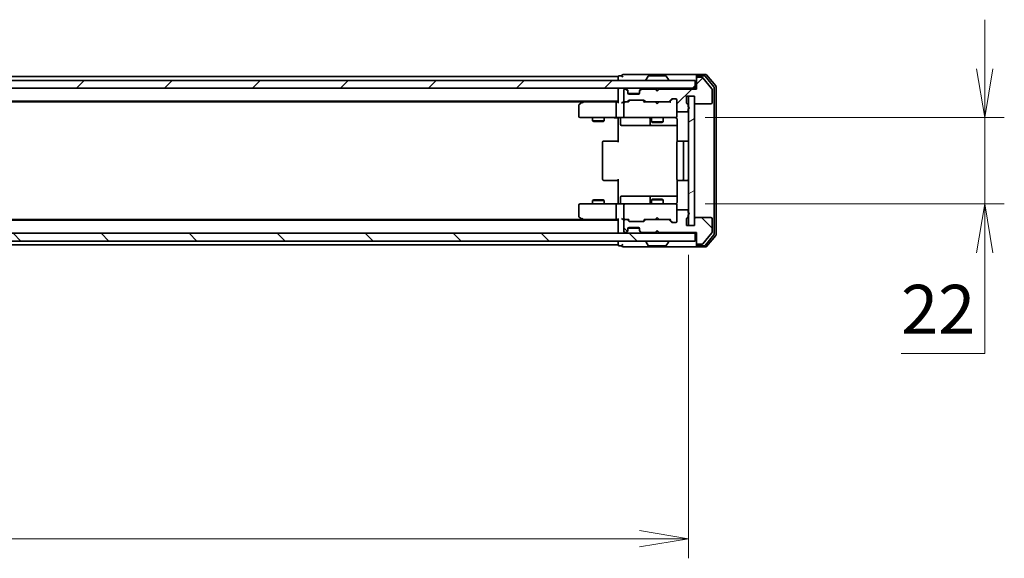
# Model space of a CAD drawing. Units: millimetres. Extents: x 0 to 7489, y 0 to 1405.
# Drawn here: x 2263 to 2514, y 1000 to 1138 of the extents above; entities that cross this region are included whole.
import ezdxf

# ---------------------------------------------------------------- set-up
doc = ezdxf.new("R2010")
doc.units = ezdxf.units.MM
for name, color, linetype, lineweight in [('Dimension (ISO)', 7, 'Continuous', 18), ('Dimension (ISO) @ 1', 7, 'Continuous', 18), ('Visible (ISO)', 7, 'Continuous', 35)]:
    doc.layers.add(name, color=color, linetype=linetype, lineweight=lineweight)
doc.layers.add('Hatch (ISO)', color=1, linetype='Continuous', lineweight=18, true_color=0xff0000)
doc.styles.add('Note Text (TK)', font='MS PGothic.ttf')
doc.dimstyles.new('Default - Method 1b (TK)', dxfattribs={"dimscale": 2.5, "dimtxt": 2.5, "dimasz": 2.5, "dimexe": 1, "dimexo": 1.5, "dimgap": 1, "dimtad": 1, "dimtoh": 1, "dimrnd": 1e-08, "dimdsep": 46, "dimtxsty": 'Note Text (TK)', "dimblk": 'OPEN', "dimcen": 0.09, "dimdle": 5, "dimclrd": 100, "dimclre": 100, "dimclrt": 7, "dimadec": 1, "dimazin": 1, "dimtfac": 1, "dimtmove": 0, "dimatfit": 3, "dimldrblk": 'OPEN', "dimfxl": 0, "dimtolj": 1, "dimlwd": -1, "dimlwe": -1, "dimarcsym": 0})
pattern_1 = [(45, (915, -40), (-11.22532, 11.22532), [])]
pattern_2 = [(135.0002, (915, -40), (-11.22528, -11.22536), [])]

# ---------------------------------------------------------------- blocks, each defined once
blk = doc.blocks.new('_Open')
at = {"color": 0, "linetype": 'ByBlock', "lineweight": -2}
for p, q in [((-1, 0.167), (0, 0)), ((-1, -0.167), (0, 0)), ((0, 0), (-1, 0))]:
    blk.add_line(p, q, dxfattribs=at)
blk = doc.blocks.new('*D60')
at = {"layer": 'Defpoints', "color": 0, "transparency": 16777216}
for p in [(2017.56, 1085.33), (2433.56, 1085.33), (2433.56, 1005.38)]:
    blk.add_point(p, dxfattribs=at)
at = {"layer": 'Dimension (ISO)', "color": 100, "transparency": 16777216}
for p, q in [((2017.56, 1077.83), (2017.56, 1000.38)), ((2433.56, 1077.83), (2433.56, 1000.38)), ((2030.06, 1005.38), (2421.06, 1005.38))]:
    blk.add_line(p, q, dxfattribs=at)
at = {"layer": 'Dimension (ISO)', "color": 100, "transparency": 16777216, "xscale": 12.5, "yscale": 12.5, "zscale": 12.5, "rotation": 180}
blk.add_blockref('_Open', (2017.56, 1005.38), dxfattribs=at)
at = {"layer": 'Dimension (ISO)', "color": 100, "transparency": 16777216, "xscale": 12.5, "yscale": 12.5, "zscale": 12.5}
blk.add_blockref('_Open', (2433.56, 1005.38), dxfattribs=at)
at = {"layer": 'Dimension (ISO)', "color": 7, "transparency": 16777216, "insert": (2212.74, 1016.63), "char_height": 12.5, "attachment_point": 4, "style": 'Note Text (TK)'}
blk.add_mtext('\\A1;416', dxfattribs=at)
blk = doc.blocks.new('*D61')
at = {"layer": 'Defpoints', "color": 0, "transparency": 16777216}
for p in [(2430.26, 1112.83), (2430.26, 1090.83), (2509.09, 1090.83)]:
    blk.add_point(p, dxfattribs=at)
at = {"layer": 'Dimension (ISO)', "color": 100, "transparency": 16777216}
for p, q in [((2509.09, 1125.33), (2509.09, 1137.83)), ((2437.76, 1112.83), (2514.09, 1112.83)), ((2509.09, 1112.83), (2509.09, 1090.83)), ((2437.76, 1090.83), (2514.09, 1090.83)), ((2509.09, 1078.33), (2509.09, 1052.67)), ((2509.09, 1052.67), (2487.76, 1052.67))]:
    blk.add_line(p, q, dxfattribs=at)
at = {"layer": 'Dimension (ISO)', "color": 100, "transparency": 16777216, "xscale": 12.5, "yscale": 12.5, "zscale": 12.5}
for p, rotation in [((2509.09, 1112.83), 270), ((2509.09, 1090.83), 90)]:
    blk.add_blockref('_Open', p, dxfattribs=dict(at, rotation=rotation))
at = {"layer": 'Dimension (ISO)', "color": 7, "transparency": 16777216, "insert": (2487.76, 1063.92), "char_height": 12.5, "attachment_point": 4, "style": 'Note Text (TK)'}
blk.add_mtext('\\A1;22', dxfattribs=at)

msp = doc.modelspace()

# ---------------------------------------------------------------- hatches: boundary and pattern name
at = {"layer": 'Hatch (ISO)'}
h = msp.add_hatch(dxfattribs=at)
h.set_pattern_fill('ANSI31', color=256, scale=127, style=0)
h.set_pattern_definition(pattern_1)
edge = h.paths.add_edge_path()
edge.add_ellipse((2435.8626, 1122.8346), major_axis=(-0.3, 0), ratio=1, start_angle=270, end_angle=360)
edge.add_line((2435.5626, 1122.8346), (2435.5626, 1120.1346))
edge.add_line((2435.5626, 1120.1346), (2426.0626, 1120.1346))
edge.add_line((2426.0626, 1120.1346), (2425.5626, 1119.6346))
edge.add_line((2425.5626, 1119.6346), (2425.0626, 1120.1346))
edge.add_line((2425.0626, 1120.1346), (2421.6869, 1120.1346))
edge.add_ellipse((2421.6869, 1119.8346), major_axis=(-0.3, 0), ratio=1, start_angle=270, end_angle=315)
edge.add_line((2421.4747, 1120.0467), (2421.1505, 1119.7225))
edge.add_ellipse((2421.3626, 1119.5103), major_axis=(-0.2121, -0.2121), ratio=1, start_angle=270, end_angle=315)
edge.add_line((2421.0626, 1119.5103), (2421.0626, 1119.1346))
edge.add_ellipse((2420.7626, 1119.1346), major_axis=(0, -0.3), ratio=1, start_angle=0, end_angle=90, ccw=False)
edge.add_line((2420.7626, 1118.8346), (2418.3626, 1118.8346))
edge.add_ellipse((2418.3626, 1119.1346), major_axis=(-0.3, 0), ratio=1, start_angle=0, end_angle=90, ccw=False)
edge.add_line((2418.0626, 1119.1346), (2418.0626, 1119.5103))
edge.add_ellipse((2417.7626, 1119.5103), major_axis=(0, 0.3), ratio=1, start_angle=270, end_angle=315)
edge.add_line((2417.9747, 1119.7225), (2417.6505, 1120.0467))
edge.add_ellipse((2417.4383, 1119.8346), major_axis=(-0.2121, 0.2121), ratio=1, start_angle=270, end_angle=315)
edge.add_line((2417.4383, 1120.1346), (2417.3626, 1120.1346))
edge.add_ellipse((2417.3626, 1119.8346), major_axis=(-0.3, 0), ratio=1, start_angle=270, end_angle=360)
edge.add_line((2417.0626, 1119.8346), (2417.0626, 1117.1346))
edge.add_ellipse((2417.3626, 1117.1346), major_axis=(0, -0.3), ratio=1, start_angle=270, end_angle=360)
edge.add_line((2417.3626, 1116.8346), (2417.7383, 1116.8346))
edge.add_ellipse((2417.7383, 1117.1346), major_axis=(0.3, 0), ratio=1, start_angle=270, end_angle=315)
edge.add_line((2417.9505, 1116.9225), (2418.2747, 1117.2467))
edge.add_ellipse((2418.4869, 1117.0346), major_axis=(0.2121, 0.2121), ratio=1, start_angle=45, end_angle=90, ccw=False)
edge.add_line((2418.4869, 1117.3346), (2421.9883, 1117.3346))
edge.add_ellipse((2421.9883, 1117.0346), major_axis=(0.3, 0), ratio=1, start_angle=45, end_angle=90, ccw=False)
edge.add_line((2422.2005, 1117.2467), (2422.5247, 1116.9225))
edge.add_ellipse((2422.7369, 1117.1346), major_axis=(0.2121, -0.2121), ratio=1, start_angle=270, end_angle=315)
edge.add_line((2422.7369, 1116.8346), (2428.3883, 1116.8346))
edge.add_ellipse((2428.3883, 1117.1346), major_axis=(0.3, 0), ratio=1, start_angle=270, end_angle=315)
edge.add_line((2428.6005, 1116.9225), (2429.2247, 1117.5467))
edge.add_ellipse((2429.4369, 1117.3346), major_axis=(0.2121, 0.2121), ratio=1, start_angle=45, end_angle=90, ccw=False)
edge.add_line((2429.4369, 1117.6346), (2430.2626, 1117.6346))
edge.add_ellipse((2430.2626, 1117.3346), major_axis=(0.3, 0), ratio=1, start_angle=0, end_angle=90, ccw=False)
edge.add_line((2430.5626, 1117.3346), (2430.5626, 1114.6346))
edge.add_ellipse((2430.8626, 1114.6346), major_axis=(0, -0.3), ratio=1, start_angle=270, end_angle=360)
edge.add_line((2430.8626, 1114.3346), (2433.1626, 1114.3346))
edge.add_ellipse((2433.1626, 1114.6346), major_axis=(0.3, 0), ratio=1, start_angle=270, end_angle=360)
edge.add_line((2433.4626, 1114.6346), (2433.4626, 1115.0517))
edge.add_ellipse((2433.3626, 1115.3346), major_axis=(0.2828, 0.1), ratio=1, start_angle=270, end_angle=411.057559)
edge.add_line((2433.4626, 1115.6174), (2433.4626, 1116.0689))
edge.add_ellipse((2433.1626, 1116.0689), major_axis=(0, 0.3), ratio=1, start_angle=270, end_angle=340.528779)
edge.add_ellipse((2433.3626, 1116.6346), major_axis=(-0.2828, 0.1), ratio=1, start_angle=19.471221, end_angle=90, ccw=False)
edge.add_line((2433.0626, 1116.6346), (2433.0626, 1118.3346))
edge.add_line((2433.0626, 1118.3346), (2435.0626, 1118.3346))
edge.add_line((2435.0626, 1118.3346), (2435.0626, 1116.6346))
edge.add_ellipse((2435.3626, 1116.6346), major_axis=(0, -0.3), ratio=1, start_angle=270, end_angle=360)
edge.add_line((2435.3626, 1116.3346), (2439.2626, 1116.3346))
edge.add_ellipse((2439.2626, 1116.6346), major_axis=(0.3, 0), ratio=1, start_angle=270, end_angle=360)
edge.add_line((2439.5626, 1116.6346), (2439.5626, 1120.026))
edge.add_ellipse((2439.2626, 1120.026), major_axis=(0, 0.3), ratio=1, start_angle=270, end_angle=309.805571)
edge.add_line((2439.4931, 1120.218), (2437.1525, 1123.0266))
edge.add_ellipse((2436.9221, 1122.8346), major_axis=(-0.1921, 0.2305), ratio=1, start_angle=270, end_angle=320.194429)
edge.add_line((2436.9221, 1123.1346), (2435.8626, 1123.1346))
h = msp.add_hatch(dxfattribs=at)
h.set_pattern_fill('ANSI31', color=256, scale=127, style=0)
h.set_pattern_definition(pattern_1)
h.paths.add_polyline_path([(2015.8626, 1122.3346), (2015.8626, 1120.3346), (2435.2626, 1120.3346), (2435.2626, 1122.3346)])
h = msp.add_hatch(dxfattribs=at)
h.set_pattern_fill('ANSI31', color=256, scale=127, angle=-14.999978, style=0)
h.set_pattern_definition([(30, (915, -40), (-7.9375, 13.74815), [])])
h.paths.add_polyline_path([(2435.0626, 1118.3346), (2433.5626, 1118.3346), (2433.5626, 1085.3346), (2435.0626, 1085.3346)])
h = msp.add_hatch(dxfattribs=at)
h.set_pattern_fill('ANSI31', color=256, scale=127, angle=90.00021, style=0)
h.set_pattern_definition(pattern_2)
edge = h.paths.add_edge_path()
edge.add_ellipse((2435.8626, 1080.8346), major_axis=(0, -0.3), ratio=1, start_angle=270, end_angle=360)
edge.add_line((2435.8626, 1080.5346), (2436.9221, 1080.5346))
edge.add_ellipse((2436.9221, 1080.8346), major_axis=(0.3, 0), ratio=1, start_angle=270, end_angle=320.194429)
edge.add_line((2437.1525, 1080.6425), (2439.4931, 1083.4511))
edge.add_ellipse((2439.2626, 1083.6432), major_axis=(0.1921, 0.2305), ratio=1, start_angle=270, end_angle=309.805571)
edge.add_line((2439.5626, 1083.6432), (2439.5626, 1087.0346))
edge.add_ellipse((2439.2626, 1087.0346), major_axis=(0, 0.3), ratio=1, start_angle=270, end_angle=360)
edge.add_line((2439.2626, 1087.3346), (2435.3626, 1087.3346))
edge.add_ellipse((2435.3626, 1087.0346), major_axis=(-0.3, 0), ratio=1, start_angle=270, end_angle=360)
edge.add_line((2435.0626, 1087.0346), (2435.0626, 1085.3346))
edge.add_line((2435.0626, 1085.3346), (2433.0626, 1085.3346))
edge.add_line((2433.0626, 1085.3346), (2433.0626, 1087.0346))
edge.add_ellipse((2433.3626, 1087.0346), major_axis=(0, 0.3), ratio=1, start_angle=19.471221, end_angle=90, ccw=False)
edge.add_ellipse((2433.1626, 1087.6003), major_axis=(0.2828, 0.1), ratio=1, start_angle=270, end_angle=340.528779)
edge.add_line((2433.4626, 1087.6003), (2433.4626, 1088.0517))
edge.add_ellipse((2433.3626, 1088.3346), major_axis=(0.2828, 0.1), ratio=1, start_angle=270, end_angle=411.057559)
edge.add_line((2433.4626, 1088.6174), (2433.4626, 1089.0346))
edge.add_ellipse((2433.1626, 1089.0346), major_axis=(0, 0.3), ratio=1, start_angle=270, end_angle=360)
edge.add_line((2433.1626, 1089.3346), (2430.8626, 1089.3346))
edge.add_ellipse((2430.8626, 1089.0346), major_axis=(-0.3, 0), ratio=1, start_angle=270, end_angle=360)
edge.add_line((2430.5626, 1089.0346), (2430.5626, 1086.3346))
edge.add_ellipse((2430.2626, 1086.3346), major_axis=(0, -0.3), ratio=1, start_angle=0, end_angle=90, ccw=False)
edge.add_line((2430.2626, 1086.0346), (2429.4369, 1086.0346))
edge.add_ellipse((2429.4369, 1086.3346), major_axis=(-0.3, 0), ratio=1, start_angle=45, end_angle=90, ccw=False)
edge.add_line((2429.2247, 1086.1225), (2428.6005, 1086.7467))
edge.add_ellipse((2428.3883, 1086.5346), major_axis=(-0.2121, 0.2121), ratio=1, start_angle=270, end_angle=315)
edge.add_line((2428.3883, 1086.8346), (2422.7369, 1086.8346))
edge.add_ellipse((2422.7369, 1086.5346), major_axis=(-0.3, 0), ratio=1, start_angle=270, end_angle=315)
edge.add_line((2422.5247, 1086.7467), (2422.2005, 1086.4225))
edge.add_ellipse((2421.9883, 1086.6346), major_axis=(-0.2121, -0.2121), ratio=1, start_angle=45, end_angle=90, ccw=False)
edge.add_line((2421.9883, 1086.3346), (2418.4869, 1086.3346))
edge.add_ellipse((2418.4869, 1086.6346), major_axis=(-0.3, 0), ratio=1, start_angle=45, end_angle=90, ccw=False)
edge.add_line((2418.2747, 1086.4225), (2417.9505, 1086.7467))
edge.add_ellipse((2417.7383, 1086.5346), major_axis=(-0.2121, 0.2121), ratio=1, start_angle=270, end_angle=315)
edge.add_line((2417.7383, 1086.8346), (2417.3626, 1086.8346))
edge.add_ellipse((2417.3626, 1086.5346), major_axis=(-0.3, 0), ratio=1, start_angle=270, end_angle=360)
edge.add_line((2417.0626, 1086.5346), (2417.0626, 1083.8346))
edge.add_ellipse((2417.3626, 1083.8346), major_axis=(0, -0.3), ratio=1, start_angle=270, end_angle=360)
edge.add_line((2417.3626, 1083.5346), (2417.4383, 1083.5346))
edge.add_ellipse((2417.4383, 1083.8346), major_axis=(0.3, 0), ratio=1, start_angle=270, end_angle=315)
edge.add_line((2417.6505, 1083.6225), (2417.9747, 1083.9467))
edge.add_ellipse((2417.7626, 1084.1589), major_axis=(0.2121, 0.2121), ratio=1, start_angle=270, end_angle=315)
edge.add_line((2418.0626, 1084.1589), (2418.0626, 1084.5346))
edge.add_ellipse((2418.3626, 1084.5346), major_axis=(0, 0.3), ratio=1, start_angle=0, end_angle=90, ccw=False)
edge.add_line((2418.3626, 1084.8346), (2420.7626, 1084.8346))
edge.add_ellipse((2420.7626, 1084.5346), major_axis=(0.3, 0), ratio=1, start_angle=0, end_angle=90, ccw=False)
edge.add_line((2421.0626, 1084.5346), (2421.0626, 1084.1589))
edge.add_ellipse((2421.3626, 1084.1589), major_axis=(0, -0.3), ratio=1, start_angle=270, end_angle=315)
edge.add_line((2421.1505, 1083.9467), (2421.4747, 1083.6225))
edge.add_ellipse((2421.6869, 1083.8346), major_axis=(0.2121, -0.2121), ratio=1, start_angle=270, end_angle=315)
edge.add_line((2421.6869, 1083.5346), (2425.0626, 1083.5346))
edge.add_line((2425.0626, 1083.5346), (2425.5626, 1084.0346))
edge.add_line((2425.5626, 1084.0346), (2426.0626, 1083.5346))
edge.add_line((2426.0626, 1083.5346), (2435.5626, 1083.5346))
edge.add_line((2435.5626, 1083.5346), (2435.5626, 1080.8346))
h = msp.add_hatch(dxfattribs=at)
h.set_pattern_fill('ANSI31', color=256, scale=127, angle=90.00021, style=0)
h.set_pattern_definition(pattern_2)
h.paths.add_polyline_path([(2435.2626, 1081.3346), (2435.2626, 1083.3346), (2015.8626, 1083.3346), (2015.8626, 1081.3346)])

# ---------------------------------------------------------------- linework, layer by layer
at = {"layer": 'Visible (ISO)'}
for p, q in [((2415.5626, 1123.3346), (2227.9426, 1123.3346)), ((2415.5626, 1123.3346), (2415.5626, 1123.0346)), ((2415.5626, 1123.0346), (2415.5626, 1122.3346)), ((2416.5626, 1123.5346), (2415.8626, 1123.5346)), ((2420.5626, 1123.8346), (2416.8626, 1123.8346)), ((2435.8626, 1123.8346), (2420.5626, 1123.8346)), ((2423.2534, 1123.4436), (2422.6949, 1122.5843)), ((2427.7041, 1123.5346), (2423.4211, 1123.5346)), ((2427.8717, 1123.4436), (2428.4303, 1122.5843)), ((2435.5626, 1123.2346), (2435.5626, 1123.5346)), ((2435.5626, 1123.2346), (2435.5626, 1122.8346)), ((2435.5626, 1122.8346), (2435.5626, 1120.1346)), ((2437.9221, 1123.8346), (2435.8626, 1123.8346)), ((2437.5212, 1123.5346), (2435.8626, 1123.5346)), ((2436.9221, 1123.1346), (2435.8626, 1123.1346)), ((2439.4931, 1120.218), (2437.1525, 1123.0266)), ((2439.9931, 1120.737), (2437.7517, 1123.4266)), ((2440.4931, 1120.918), (2438.1525, 1123.7266)), ((2435.2626, 1122.3346), (2015.8626, 1122.3346)), ((2015.8626, 1120.3346), (2435.2626, 1120.3346)), ((2415.5626, 1120.3346), (2415.5626, 1120.0346)), ((2417.9747, 1119.9225), (2417.6505, 1120.2467)), ((2421.4747, 1120.2467), (2421.1505, 1119.9225)), ((2422.6626, 1122.4346), (2422.6626, 1122.4753)), ((2425.1505, 1120.2467), (2425.0626, 1120.3346)), ((2425.1505, 1120.2467), (2425.5626, 1119.8346)), ((2425.5626, 1119.8346), (2425.9747, 1120.2467)), ((2426.0626, 1120.3346), (2425.9747, 1120.2467)), ((2428.4626, 1122.4346), (2428.4626, 1122.4753)), ((2435.2626, 1120.3346), (2435.2626, 1122.3346)), ((2435.5626, 1120.3346), (2435.2626, 1120.3346)), ((2440.0626, 1083.1242), (2440.0626, 1120.5449)), ((2440.5626, 1082.9432), (2440.5626, 1120.726)), ((2415.5626, 1120.0346), (2415.5626, 1116.7467)), ((2417.0626, 1119.8346), (2417.0626, 1117.1346)), ((2417.4383, 1120.1346), (2417.3626, 1120.1346)), ((2417.9747, 1119.7225), (2417.6505, 1120.0467)), ((2417.9952, 1119.902), (2417.9747, 1119.9225)), ((2418.0626, 1119.5103), (2418.0626, 1119.7103)), ((2418.0626, 1119.1346), (2418.0626, 1119.5103)), ((2421.0454, 1119.0346), (2418.0798, 1119.0346)), ((2420.7626, 1118.8346), (2418.3626, 1118.8346)), ((2421.0626, 1119.7103), (2421.0626, 1119.5103)), ((2421.0626, 1119.5103), (2421.0626, 1119.1346)), ((2421.1505, 1119.9225), (2421.13, 1119.902)), ((2421.4747, 1120.0467), (2421.1505, 1119.7225)), ((2425.0626, 1120.1346), (2421.6869, 1120.1346)), ((2425.5626, 1119.6346), (2425.0626, 1120.1346)), ((2426.0626, 1120.1346), (2425.5626, 1119.6346)), ((2425.5626, 1119.6346), (2425.5626, 1119.8346)), ((2435.5626, 1120.1346), (2426.0626, 1120.1346)), ((2433.0626, 1116.6346), (2433.0626, 1118.3346)), ((2433.0626, 1118.3346), (2435.0626, 1118.3346)), ((2435.0626, 1118.3346), (2433.5626, 1118.3346)), ((2433.5626, 1118.3346), (2433.5626, 1085.3346)), ((2435.0626, 1118.3346), (2435.0626, 1116.6346)), ((2435.0626, 1085.3346), (2435.0626, 1118.3346)), ((2439.5626, 1116.6346), (2439.5626, 1120.026)), ((2035.5626, 1117.0346), (2415.5626, 1117.0346)), ((2044.6293, 1116.8346), (2406.4959, 1116.8346)), ((2405.5626, 1115.9846), (2405.5626, 1113.1346)), ((2406.4159, 1116.7746), (2405.6826, 1116.2246)), ((2406.7626, 1117.0346), (2406.4159, 1116.7746)), ((2406.626, 1116.5346), (2406.4704, 1116.6902)), ((2415.1869, 1116.8346), (2406.5959, 1116.8346)), ((2415.0626, 1116.5346), (2415.0626, 1113.1346)), ((2415.5626, 1116.8346), (2415.1869, 1116.8346)), ((2417.3626, 1116.8346), (2416.9869, 1116.8346)), ((2417.0626, 1116.5346), (2417.0626, 1113.1346)), ((2417.3626, 1116.8346), (2417.7383, 1116.8346)), ((2418.2387, 1116.8346), (2417.7383, 1116.8346)), ((2417.9505, 1116.9225), (2418.2747, 1117.2467)), ((2418.0626, 1116.8346), (2418.4747, 1117.2467)), ((2418.4869, 1117.3346), (2421.9883, 1117.3346)), ((2422.0005, 1117.2467), (2422.4126, 1116.8346)), ((2422.2005, 1117.2467), (2422.5247, 1116.9225)), ((2422.7369, 1116.8346), (2422.2365, 1116.8346)), ((2422.7369, 1116.8346), (2428.3883, 1116.8346)), ((2425.1226, 1116.7746), (2425.0626, 1116.8346)), ((2425.5626, 1116.3346), (2425.1226, 1116.7746)), ((2425.5626, 1116.3346), (2426.0026, 1116.7746)), ((2426.0626, 1116.8346), (2426.0026, 1116.7746)), ((2428.8887, 1116.8346), (2428.3883, 1116.8346)), ((2428.6005, 1116.9225), (2429.2247, 1117.5467)), ((2428.7126, 1116.8346), (2429.4247, 1117.5467)), ((2429.4369, 1117.6346), (2430.2626, 1117.6346)), ((2430.5626, 1117.3346), (2430.5626, 1114.6346)), ((2433.4626, 1115.6174), (2433.4626, 1116.0689)), ((2435.3626, 1116.3346), (2439.2626, 1116.3346)), ((2405.8626, 1112.8346), (2406.626, 1112.8346)), ((2406.626, 1112.8346), (2415.1869, 1112.8346)), ((2409.0626, 1112.8346), (2409.0626, 1111.9846)), ((2412.0626, 1112.8346), (2412.0626, 1111.9846)), ((2417.3626, 1112.8346), (2415.1869, 1112.8346)), ((2415.5626, 1112.6096), (2415.5626, 1112.8269)), ((2417.3626, 1112.8346), (2418.1808, 1112.8346)), ((2418.1808, 1112.8346), (2429.3772, 1112.8346)), ((2424.0626, 1112.8346), (2424.0626, 1111.7846)), ((2427.0626, 1112.8346), (2427.0626, 1111.7846)), ((2429.3772, 1112.8346), (2430.2626, 1112.8346)), ((2430.5626, 1113.1346), (2430.5626, 1114.6346)), ((2430.5626, 1113.1113), (2430.5626, 1113.1346)), ((2430.8626, 1114.3346), (2433.1626, 1114.3346)), ((2433.4626, 1114.6346), (2433.4626, 1115.0517)), ((2409.0626, 1111.9846), (2412.0626, 1111.9846)), ((2409.3693, 1111.8312), (2409.0626, 1111.9846)), ((2411.7559, 1111.8312), (2409.3693, 1111.8312)), ((2411.7559, 1111.8312), (2412.0626, 1111.9846)), ((2415.5626, 1112.6096), (2415.5626, 1112.3346)), ((2415.5626, 1106.5346), (2415.5626, 1112.3346)), ((2416.1639, 1112.5346), (2416.1639, 1111.1346)), ((2416.4639, 1110.8346), (2420.3936, 1110.8346)), ((2420.3936, 1110.8346), (2424.0681, 1110.8346)), ((2423.7681, 1112.5346), (2423.7681, 1111.1346)), ((2424.0626, 1111.7846), (2427.0626, 1111.7846)), ((2424.3693, 1111.6312), (2424.0626, 1111.7846)), ((2424.0681, 1110.8346), (2424.2396, 1110.8346)), ((2424.2396, 1110.8346), (2430.6524, 1110.8346)), ((2426.7559, 1111.6312), (2424.3693, 1111.6312)), ((2426.7559, 1111.6312), (2427.0626, 1111.7846)), ((2430.6524, 1112.3346), (2430.6524, 1106.7487)), ((2411.5626, 1106.5346), (2411.5626, 1097.1346)), ((2411.8626, 1106.8346), (2411.9212, 1106.8346)), ((2412.6283, 1106.8346), (2411.9212, 1106.8346)), ((2412.6283, 1106.8346), (2412.7697, 1106.8346)), ((2415.1484, 1106.8346), (2412.7697, 1106.8346)), ((2415.1484, 1106.8346), (2415.5626, 1106.8346)), ((2430.5626, 1106.5346), (2430.5626, 1097.1346)), ((2430.8626, 1106.8346), (2430.9212, 1106.8346)), ((2431.6283, 1106.8346), (2430.9212, 1106.8346)), ((2431.6283, 1106.8346), (2431.7697, 1106.8346)), ((2431.9626, 1106.8346), (2431.7697, 1106.8346)), ((2433.2626, 1106.8346), (2431.9626, 1106.8346)), ((2432.2626, 1097.1346), (2432.2626, 1106.5346)), ((2411.9212, 1096.8346), (2411.8626, 1096.8346)), ((2411.9212, 1096.8346), (2412.6283, 1096.8346)), ((2412.7697, 1096.8346), (2412.6283, 1096.8346)), ((2412.7697, 1096.8346), (2415.1484, 1096.8346)), ((2415.5626, 1096.8346), (2415.1484, 1096.8346)), ((2415.5626, 1091.3346), (2415.5626, 1097.1346)), ((2430.6524, 1096.9205), (2430.6524, 1091.3346)), ((2430.9212, 1096.8346), (2430.8626, 1096.8346)), ((2430.9212, 1096.8346), (2431.6283, 1096.8346)), ((2431.7697, 1096.8346), (2431.6283, 1096.8346)), ((2431.7697, 1096.8346), (2431.9626, 1096.8346)), ((2431.9626, 1096.8346), (2433.2626, 1096.8346)), ((2420.3936, 1092.8346), (2416.4639, 1092.8346)), ((2424.0681, 1092.8346), (2420.3936, 1092.8346)), ((2424.2396, 1092.8346), (2424.0681, 1092.8346)), ((2430.6524, 1092.8346), (2424.2396, 1092.8346)), ((2405.5626, 1090.5346), (2405.5626, 1087.6846)), ((2406.626, 1090.8346), (2405.8626, 1090.8346)), ((2415.1869, 1090.8346), (2406.626, 1090.8346)), ((2409.3693, 1091.838), (2409.0626, 1091.6846)), ((2412.0626, 1091.6846), (2409.0626, 1091.6846)), ((2409.0626, 1090.8346), (2409.0626, 1091.6846)), ((2409.3693, 1091.838), (2411.7559, 1091.838)), ((2411.7559, 1091.838), (2412.0626, 1091.6846)), ((2412.0626, 1090.8346), (2412.0626, 1091.6846)), ((2415.0626, 1090.5346), (2415.0626, 1087.1346)), ((2415.1869, 1090.8346), (2417.3626, 1090.8346)), ((2415.5626, 1091.3346), (2415.5626, 1091.0596)), ((2415.5626, 1090.8423), (2415.5626, 1091.0596)), ((2416.1639, 1091.1346), (2416.1639, 1092.5346)), ((2417.0626, 1090.5346), (2417.0626, 1087.1346)), ((2418.1808, 1090.8346), (2417.3626, 1090.8346)), ((2429.3772, 1090.8346), (2418.1808, 1090.8346)), ((2423.7681, 1092.5346), (2423.7681, 1091.1346)), ((2424.3693, 1092.038), (2424.0626, 1091.8846)), ((2427.0626, 1091.8846), (2424.0626, 1091.8846)), ((2424.0626, 1090.8346), (2424.0626, 1091.8846)), ((2424.3693, 1092.038), (2426.7559, 1092.038)), ((2426.7559, 1092.038), (2427.0626, 1091.8846)), ((2427.0626, 1090.8346), (2427.0626, 1091.8846)), ((2430.2626, 1090.8346), (2429.3772, 1090.8346)), ((2430.5626, 1090.5346), (2430.5626, 1090.5579)), ((2430.5626, 1089.0346), (2430.5626, 1090.5346)), ((2430.5626, 1089.0346), (2430.5626, 1086.3346)), ((2433.1626, 1089.3346), (2430.8626, 1089.3346)), ((2433.4626, 1088.6174), (2433.4626, 1089.0346)), ((2433.4626, 1087.6003), (2433.4626, 1088.0517)), ((2415.5626, 1086.6346), (2035.5626, 1086.6346)), ((2406.4959, 1086.8346), (2044.6293, 1086.8346)), ((2405.6826, 1087.4446), (2406.4159, 1086.8946)), ((2406.4159, 1086.8946), (2406.7626, 1086.6346)), ((2406.626, 1087.1346), (2406.4704, 1086.979)), ((2406.5959, 1086.8346), (2415.1869, 1086.8346)), ((2415.1869, 1086.8346), (2415.5626, 1086.8346)), ((2415.5626, 1086.9225), (2415.5626, 1083.6346)), ((2416.9869, 1086.8346), (2417.3626, 1086.8346)), ((2417.0626, 1086.5346), (2417.0626, 1083.8346)), ((2417.7383, 1086.8346), (2417.3626, 1086.8346)), ((2417.7383, 1086.8346), (2418.2387, 1086.8346)), ((2418.2747, 1086.4225), (2417.9505, 1086.7467)), ((2418.4747, 1086.4225), (2418.0626, 1086.8346)), ((2421.9883, 1086.3346), (2418.4869, 1086.3346)), ((2422.0005, 1086.4225), (2422.4126, 1086.8346)), ((2422.5247, 1086.7467), (2422.2005, 1086.4225)), ((2422.2365, 1086.8346), (2422.7369, 1086.8346)), ((2428.3883, 1086.8346), (2422.7369, 1086.8346)), ((2425.0626, 1086.8346), (2425.1226, 1086.8946)), ((2425.5626, 1087.3346), (2425.1226, 1086.8946)), ((2425.5626, 1087.3346), (2426.0026, 1086.8946)), ((2426.0026, 1086.8946), (2426.0626, 1086.8346)), ((2428.3883, 1086.8346), (2428.8887, 1086.8346)), ((2429.2247, 1086.1225), (2428.6005, 1086.7467)), ((2428.7126, 1086.8346), (2429.4247, 1086.1225)), ((2430.2626, 1086.0346), (2429.4369, 1086.0346)), ((2433.0626, 1085.3346), (2433.0626, 1087.0346)), ((2435.0626, 1085.3346), (2433.0626, 1085.3346)), ((2433.5626, 1085.3346), (2435.0626, 1085.3346)), ((2435.0626, 1087.0346), (2435.0626, 1085.3346)), ((2439.2626, 1087.3346), (2435.3626, 1087.3346)), ((2439.5626, 1083.6432), (2439.5626, 1087.0346)), ((2435.2626, 1083.3346), (2015.8626, 1083.3346)), ((2415.5626, 1083.6346), (2415.5626, 1083.3346)), ((2417.3626, 1083.5346), (2417.4383, 1083.5346)), ((2417.6505, 1083.6225), (2417.9747, 1083.9467)), ((2417.6505, 1083.4225), (2417.9747, 1083.7467)), ((2417.9747, 1083.7467), (2417.9952, 1083.7672)), ((2418.0626, 1084.1589), (2418.0626, 1084.5346)), ((2418.0626, 1083.9589), (2418.0626, 1084.1589)), ((2418.0798, 1084.6346), (2421.0454, 1084.6346)), ((2418.3626, 1084.8346), (2420.7626, 1084.8346)), ((2421.0626, 1084.5346), (2421.0626, 1084.1589)), ((2421.0626, 1084.1589), (2421.0626, 1083.9589)), ((2421.13, 1083.7672), (2421.1505, 1083.7467)), ((2421.1505, 1083.9467), (2421.4747, 1083.6225)), ((2421.1505, 1083.7467), (2421.4747, 1083.4225)), ((2421.6869, 1083.5346), (2425.0626, 1083.5346)), ((2425.0626, 1083.5346), (2425.5626, 1084.0346)), ((2425.0626, 1083.3346), (2425.1505, 1083.4225)), ((2425.1505, 1083.4225), (2425.5626, 1083.8346)), ((2425.5626, 1083.8346), (2425.5626, 1084.0346)), ((2425.5626, 1084.0346), (2426.0626, 1083.5346)), ((2425.9747, 1083.4225), (2425.5626, 1083.8346)), ((2425.9747, 1083.4225), (2426.0626, 1083.3346)), ((2426.0626, 1083.5346), (2435.5626, 1083.5346)), ((2435.2626, 1083.3346), (2435.5626, 1083.3346)), ((2435.2626, 1081.3346), (2435.2626, 1083.3346)), ((2435.5626, 1083.5346), (2435.5626, 1080.8346)), ((2437.1525, 1080.6425), (2439.4931, 1083.4511)), ((2437.7517, 1080.2425), (2439.9931, 1082.9322)), ((2438.1525, 1079.9425), (2440.4931, 1082.7511)), ((2015.8626, 1081.3346), (2435.2626, 1081.3346)), ((2227.9426, 1080.3346), (2415.5626, 1080.3346)), ((2415.5626, 1081.3346), (2415.5626, 1080.6346)), ((2415.5626, 1080.6346), (2415.5626, 1080.3346)), ((2415.8626, 1080.1346), (2416.5626, 1080.1346)), ((2422.6626, 1081.2346), (2422.6626, 1081.1939)), ((2423.2534, 1080.2256), (2422.6949, 1081.0849)), ((2423.4211, 1080.1346), (2427.7041, 1080.1346)), ((2427.8717, 1080.2256), (2428.4303, 1081.0849)), ((2428.4626, 1081.2346), (2428.4626, 1081.1939)), ((2435.5626, 1080.8346), (2435.5626, 1080.4346)), ((2435.5626, 1080.1346), (2435.5626, 1080.4346)), ((2435.8626, 1080.5346), (2436.9221, 1080.5346)), ((2435.8626, 1080.1346), (2437.5212, 1080.1346)), ((2416.8626, 1079.8346), (2420.5626, 1079.8346)), ((2420.5626, 1079.8346), (2435.8626, 1079.8346)), ((2435.8626, 1079.8346), (2437.9221, 1079.8346))]:
    msp.add_line(p, q, dxfattribs=at)
for centre, radius, start, end in [((2415.8626, 1123.2346), 0.3, 90, 180), ((2416.8626, 1123.5346), 0.3, 90, 180), ((2416.8626, 1123.5346), 0.3, 180, 270), ((2423.4211, 1123.3346), 0.2, 90, 146.976132), ((2427.7041, 1123.3346), 0.2, 33.023868, 90), ((2435.8626, 1123.5346), 0.3, 90, 180), ((2435.8626, 1123.2346), 0.3, 90, 180), ((2435.8626, 1122.8346), 0.3, 90, 180), ((2436.9221, 1122.8346), 0.3, 39.805571, 90), ((2437.5212, 1123.2346), 0.3, 39.805571, 90), ((2437.9221, 1123.5346), 0.3, 39.805571, 90), ((2415.8626, 1120.0346), 0.3, 90, 180), ((2417.4383, 1120.0346), 0.3, 45, 90), ((2421.6869, 1120.0346), 0.3, 90, 135), ((2422.8626, 1122.4753), 0.2, 146.976132, 180), ((2422.7626, 1122.4346), 0.1, 180, 270), ((2425.3626, 1120.0346), 0.3, 135, 163.125506), ((2425.7626, 1120.0346), 0.3, 16.874494, 45), ((2428.3626, 1122.4346), 0.1, 270, 0), ((2428.2626, 1122.4753), 0.2, 0, 33.023868), ((2439.2626, 1120.026), 0.3, 0, 39.805571), ((2439.7626, 1120.5449), 0.3, 0, 39.805571), ((2440.2626, 1120.726), 0.3, 0, 39.805571), ((2417.3626, 1119.8346), 0.3, 90, 180), ((2417.4383, 1119.8346), 0.3, 45, 90), ((2417.7626, 1119.7103), 0.3, 0, 45), ((2417.7626, 1119.5103), 0.3, 0, 45), ((2418.3626, 1119.1346), 0.3, 180, 270), ((2420.7626, 1119.1346), 0.3, 270, 0), ((2421.3626, 1119.7103), 0.3, 135, 180), ((2421.3626, 1119.5103), 0.3, 135, 180), ((2421.6869, 1119.8346), 0.3, 90, 135), ((2405.8626, 1115.9846), 0.3, 126.869898, 180), ((2406.5959, 1116.5346), 0.3, 113.437984, 126.869898), ((2406.5959, 1116.5346), 0.3, 90, 113.437984), ((2417.3626, 1117.1346), 0.3, 180, 270), ((2417.3626, 1116.5346), 0.3, 148.755545, 180), ((2417.3626, 1116.5346), 0.3, 90, 113.437996), ((2417.7383, 1117.1346), 0.3, 270, 315), ((2418.4869, 1117.0346), 0.3, 90, 135), ((2421.9883, 1117.0346), 0.3, 45, 90), ((2422.7369, 1117.1346), 0.3, 225, 270), ((2428.3883, 1117.1346), 0.3, 270, 315), ((2429.4369, 1117.3346), 0.3, 90, 135), ((2430.2626, 1117.3346), 0.3, 0, 90), ((2433.3626, 1116.6346), 0.3, 180, 250.528779), ((2433.1626, 1116.0689), 0.3, 0, 70.528779), ((2433.3626, 1115.3346), 0.3, 289.471221, 70.528779), ((2435.3626, 1116.6346), 0.3, 180, 270), ((2439.2626, 1116.6346), 0.3, 270, 0), ((2405.8626, 1113.1346), 0.3, 180, 270), ((2415.8639, 1112.5346), 0.3, 0, 90), ((2417.3626, 1113.1346), 0.3, 180, 270), ((2423.4681, 1112.5346), 0.3, 0, 90), ((2430.0626, 1112.3346), 0.5, 75.522488, 90), ((2430.2626, 1113.1092), 0.3, 255.522488, 0), ((2430.2626, 1113.1346), 0.3, 270, 0), ((2430.8626, 1114.6346), 0.3, 180, 270), ((2433.1626, 1114.6346), 0.3, 270, 0), ((2416.4639, 1111.1346), 0.3, 180, 270), ((2424.0681, 1111.1346), 0.3, 180, 270), ((2411.8626, 1106.5346), 0.3, 90, 180), ((2430.8626, 1106.5346), 0.3, 90, 180), ((2431.9626, 1106.5346), 0.3, 0, 90), ((2433.2626, 1106.5346), 0.3, 0, 90), ((2411.8626, 1097.1346), 0.3, 180, 270), ((2430.8626, 1097.1346), 0.3, 180, 270), ((2431.9626, 1097.1346), 0.3, 270, 0), ((2433.2626, 1097.1346), 0.3, 270, 0), ((2416.4639, 1092.5346), 0.3, 90, 180), ((2424.0681, 1092.5346), 0.3, 90, 180), ((2405.8626, 1090.5346), 0.3, 90, 180), ((2415.8639, 1091.1346), 0.3, 270, 0), ((2417.3626, 1090.5346), 0.3, 90, 180), ((2423.4681, 1091.1346), 0.3, 270, 0), ((2430.0626, 1091.3346), 0.5, 270, 284.477512), ((2430.2626, 1090.56), 0.3, 0, 104.477512), ((2430.2626, 1090.5346), 0.3, 0, 90), ((2405.8626, 1087.6846), 0.3, 180, 233.130102), ((2430.8626, 1089.0346), 0.3, 90, 180), ((2433.1626, 1089.0346), 0.3, 0, 90), ((2433.1626, 1087.6003), 0.3, 289.471221, 0), ((2433.3626, 1088.3346), 0.3, 289.471221, 70.528779), ((2406.5959, 1087.1346), 0.3, 233.130102, 246.562021), ((2406.5959, 1087.1346), 0.3, 246.562004, 270), ((2417.3626, 1087.1346), 0.3, 180, 211.244455), ((2417.3626, 1086.5346), 0.3, 90, 180), ((2417.3626, 1087.1346), 0.3, 246.562016, 270), ((2417.7383, 1086.5346), 0.3, 45, 90), ((2418.4869, 1086.6346), 0.3, 225, 270), ((2421.9883, 1086.6346), 0.3, 270, 315), ((2422.7369, 1086.5346), 0.3, 90, 135), ((2428.3883, 1086.5346), 0.3, 45, 90), ((2429.4369, 1086.3346), 0.3, 225, 270), ((2430.2626, 1086.3346), 0.3, 270, 0), ((2433.3626, 1087.0346), 0.3, 109.471221, 180), ((2435.3626, 1087.0346), 0.3, 90, 180), ((2439.2626, 1087.0346), 0.3, 0, 90), ((2415.8626, 1083.6346), 0.3, 180, 270), ((2417.3626, 1083.8346), 0.3, 180, 270), ((2417.4383, 1083.8346), 0.3, 270, 315), ((2417.4383, 1083.6346), 0.3, 270, 315), ((2417.7626, 1084.1589), 0.3, 315, 0), ((2417.7626, 1083.9589), 0.3, 315, 0), ((2418.3626, 1084.5346), 0.3, 90, 180), ((2420.7626, 1084.5346), 0.3, 0, 90), ((2421.3626, 1084.1589), 0.3, 180, 225), ((2421.3626, 1083.9589), 0.3, 180, 225), ((2421.6869, 1083.8346), 0.3, 225, 270), ((2421.6869, 1083.6346), 0.3, 225, 270), ((2425.3626, 1083.6346), 0.3, 196.874494, 225), ((2425.7626, 1083.6346), 0.3, 315, 343.125506), ((2439.2626, 1083.6432), 0.3, 320.194429, 0), ((2439.7626, 1083.1242), 0.3, 320.194429, 0), ((2440.2626, 1082.9432), 0.3, 320.194429, 0), ((2415.8626, 1080.4346), 0.3, 180, 270), ((2416.8626, 1080.1346), 0.3, 90, 180), ((2416.8626, 1080.1346), 0.3, 180, 270), ((2422.7626, 1081.2346), 0.1, 90, 180), ((2422.8626, 1081.1939), 0.2, 180, 213.023868), ((2423.4211, 1080.3346), 0.2, 213.023868, 270), ((2427.7041, 1080.3346), 0.2, 270, 326.976132), ((2428.3626, 1081.2346), 0.1, 0, 90), ((2428.2626, 1081.1939), 0.2, 326.976132, 0), ((2435.8626, 1080.8346), 0.3, 180, 270), ((2435.8626, 1080.4346), 0.3, 180, 270), ((2435.8626, 1080.1346), 0.3, 180, 270), ((2436.9221, 1080.8346), 0.3, 270, 320.194429), ((2437.5212, 1080.4346), 0.3, 270, 320.194429), ((2437.9221, 1080.1346), 0.3, 270, 320.194429)]:
    msp.add_arc(centre, radius, start, end, dxfattribs=at)
for centre, major_axis, ratio, start_param, end_param in [((2406.626, 1116.5571), (0.2411, 0.4823), 0.37002441, 1.47901306, 1.75373989), ((2415.1869, 1116.5346), (0, -0.3), 0.41421356, 3.14159265, 4.71238898), ((2415.8626, 1116.5346), (0.2772, -0.2772), 0.41421356, 3.53429174, 4.3196899), ((2416.6869, 1116.5346), (-0.2772, -0.2772), 0.41421356, 4.3196899, 5.10508806), ((2416.9869, 1116.5346), (-0.4243, 0), 0.70710678, 4.71238898, 5.49778714), ((2417.3626, 1116.5571), (-0.2515, 0.483), 0.33843751, 1.12161563, 1.39634246), ((2417.3948, 1116.5346), (-0.6487, 0.2044), 0.33843751, 4.81863915, 5.05307036), ((2418.3418, 1116.5346), (0.1246, -0.2958), 0.40041045, 2.33106693, 2.97456804), ((2418.6869, 1117.0346), (-0.3, 0), 0.99985076, 4.71238898, 5.49786177), ((2421.7883, 1117.0346), (0.3, 0), 0.99985076, 0.78532354, 1.57079633), ((2422.1334, 1116.5346), (-0.1246, -0.2958), 0.40041045, 3.30861727, 3.95211838), ((2428.9918, 1116.5346), (0.1246, -0.2958), 0.40041045, 2.33106693, 2.97456804), ((2429.6369, 1117.3346), (-0.3, 0), 0.99985076, 4.71238898, 5.49786177), ((2415.1869, 1113.1346), (0, -0.3), 0.41421356, 4.71238898, 6.28318531), ((2415.1869, 1090.5346), (0, -0.3), 0.41421356, 3.14159265, 4.71238898), ((2406.626, 1087.112), (0.2411, -0.4823), 0.37002441, 4.52944541, 4.80417225), ((2415.1869, 1087.1346), (0, -0.3), 0.41421356, 4.71238898, 6.28318531), ((2415.8626, 1087.1346), (-0.2772, -0.2772), 0.41421356, 5.10508806, 5.89048623), ((2416.6869, 1087.1346), (-0.2772, 0.2772), 0.41421356, 1.17809725, 1.96349541), ((2416.9869, 1087.1346), (-0.4243, 0), 0.70710678, 0.78539816, 1.57079633), ((2417.3626, 1087.112), (-0.2515, -0.483), 0.33843751, 4.88684285, 5.16156968), ((2417.3948, 1087.1346), (-0.6487, -0.2044), 0.33843751, 1.23011504, 1.46454615), ((2418.3418, 1087.1346), (0.1246, 0.2958), 0.40041045, 3.30861727, 3.95211838), ((2418.6869, 1086.6346), (-0.3, 0), 0.99985076, 0.78532354, 1.57079633), ((2421.7883, 1086.6346), (0.3, 0), 0.99985076, 4.71238898, 5.49786177), ((2422.1334, 1087.1346), (-0.1246, 0.2958), 0.40041045, 2.33106693, 2.97456804), ((2428.9918, 1087.1346), (0.1246, 0.2958), 0.40041045, 3.30861727, 3.95211838), ((2429.6369, 1086.3346), (-0.3, 0), 0.99985076, 0.78532354, 1.57079633)]:
    msp.add_ellipse(centre, major_axis=major_axis, ratio=ratio, start_param=start_param, end_param=end_param, dxfattribs=at)
for points, knots in [([(2406.4766, 1116.8098), (2406.4756, 1116.8074), (2406.4747, 1116.8049), (2406.4695, 1116.7876), (2406.467, 1116.7683), (2406.4665, 1116.7311), (2406.4678, 1116.7103), (2406.4704, 1116.6902)], [0.3810312192, 0.3810312192, 0.3810312192, 0.3810312192, 0.382741903, 0.382741903, 0.3917616542, 0.3917616542, 0.3985536381, 0.3985536381, 0.3985536381, 0.3985536381]), ([(2417.2433, 1116.8098), (2417.237, 1116.8071), (2417.2309, 1116.8042), (2417.1984, 1116.7875), (2417.1693, 1116.766), (2417.1331, 1116.729), (2417.1178, 1116.7094), (2417.1061, 1116.6902)], [0.250886766, 0.250886766, 0.250886766, 0.250886766, 0.2528779694, 0.2528779694, 0.2619584182, 0.2619584182, 0.268388032, 0.268388032, 0.268388032, 0.268388032]), ([(2414.4, 1112.8346), (2414.4694, 1112.8346), (2414.5413, 1112.8321), (2414.6896, 1112.8251), (2414.7662, 1112.8207), (2414.9232, 1112.8134), (2415.0036, 1112.8105), (2415.1655, 1112.8086), (2415.2469, 1112.8096), (2415.4072, 1112.8146), (2415.486, 1112.8186), (2415.5626, 1112.8226)], [0, 0, 0, 0, 0.022954349, 0.022954349, 0.045908698, 0.045908698, 0.068863048, 0.068863048, 0.091817397, 0.091817397, 0.114771746, 0.114771746, 0.114771746, 0.114771746]), ([(2430.2832, 1112.8098), (2430.2975, 1112.8054), (2430.3113, 1112.8005), (2430.3849, 1112.7711), (2430.4509, 1112.7289), (2430.5205, 1112.6625), (2430.543, 1112.6371), (2430.5626, 1112.6096)], [0.0906267725, 0.0906267725, 0.0906267725, 0.0906267725, 0.0948543073, 0.0948543073, 0.1144259318, 0.1144259318, 0.1237212871, 0.1237212871, 0.1237212871, 0.1237212871]), ([(2430.6524, 1112.3346), (2430.6524, 1112.3948), (2430.6372, 1112.4655), (2430.6002, 1112.5502), (2430.5829, 1112.581), (2430.5626, 1112.6096)], [0.1514440253, 0.1514440253, 0.1514440253, 0.1514440253, 0.1695183242, 0.1695183242, 0.1791667634, 0.1791667634, 0.1791667634, 0.1791667634]), ([(2414.4, 1090.8346), (2414.4694, 1090.8346), (2414.5413, 1090.8371), (2414.6896, 1090.844), (2414.7662, 1090.8485), (2414.9232, 1090.8558), (2415.0036, 1090.8587), (2415.1655, 1090.8606), (2415.2469, 1090.8596), (2415.4072, 1090.8546), (2415.486, 1090.8506), (2415.5626, 1090.8466)], [0, 0, 0, 0, 0.022954349, 0.022954349, 0.045908698, 0.045908698, 0.068863048, 0.068863048, 0.091817397, 0.091817397, 0.114771746, 0.114771746, 0.114771746, 0.114771746]), ([(2430.5626, 1091.0596), (2430.543, 1091.0321), (2430.5205, 1091.0067), (2430.4509, 1090.9403), (2430.3849, 1090.8981), (2430.3113, 1090.8687), (2430.2975, 1090.8638), (2430.2832, 1090.8593)], [-0.1237212871, -0.1237212871, -0.1237212871, -0.1237212871, -0.1144259318, -0.1144259318, -0.0948543073, -0.0948543073, -0.0906267725, -0.0906267725, -0.0906267725, -0.0906267725]), ([(2430.5626, 1091.0596), (2430.5829, 1091.0882), (2430.6002, 1091.119), (2430.6372, 1091.2037), (2430.6524, 1091.2743), (2430.6524, 1091.3346)], [0.1237212871, 0.1237212871, 0.1237212871, 0.1237212871, 0.1333697264, 0.1333697264, 0.1514440253, 0.1514440253, 0.1514440253, 0.1514440253]), ([(2406.4766, 1086.8593), (2406.4755, 1086.8621), (2406.4745, 1086.8649), (2406.4696, 1086.8817), (2406.4668, 1086.9032), (2406.4667, 1086.9402), (2406.4679, 1086.9598), (2406.4704, 1086.979)], [0.250886766, 0.250886766, 0.250886766, 0.250886766, 0.2528779694, 0.2528779694, 0.2619584182, 0.2619584182, 0.268388032, 0.268388032, 0.268388032, 0.268388032]), ([(2417.2433, 1086.8593), (2417.2377, 1086.8617), (2417.2322, 1086.8643), (2417.1983, 1086.8815), (2417.1721, 1086.9009), (2417.1348, 1086.9381), (2417.1183, 1086.9589), (2417.1061, 1086.979)], [0.3810312192, 0.3810312192, 0.3810312192, 0.3810312192, 0.382741903, 0.382741903, 0.3917616542, 0.3917616542, 0.3985536381, 0.3985536381, 0.3985536381, 0.3985536381])]:
    msp.add_open_spline(points, degree=3, knots=knots, dxfattribs=at)

# ---------------------------------------------------------------- dimensions: what is measured, and where the dimension line sits
at = {"layer": 'Dimension (ISO) @ 1', "color": 100, "true_color": 0x00ff3f}
for base, p1, p2, angle, override, picture, middle in [((2509.0908, 1090.8346), (2430.2626, 1112.8346), (2430.2626, 1090.8346), 90, {"dimscale": 1, "dimtxt": 12.5, "dimasz": 12.5, "dimexe": 5, "dimexo": 7.5, "dimgap": 5, "dimdec": 2, "dimcen": 0.45, "dimtol": 0, "dimlim": 0, "dimtp": 0, "dimtm": 0, "dimtdec": 2, "dimtix": 0, "dimtofl": 1, "dimtmove": 0, "dimatfit": 1}, '*D61', (2495.9232, 1052.667)), ((2433.5626, 1005.3755), (2017.5626, 1085.3346), (2433.5626, 1085.3346), 180, {"dimscale": 1, "dimtxt": 12.5, "dimasz": 12.5, "dimexe": 5, "dimexo": 7.5, "dimgap": 5, "dimdec": 2, "dimcen": 0.45, "dimtol": 0, "dimlim": 0, "dimtp": 0, "dimtm": 0, "dimtdec": 2, "dimtix": 0, "dimtofl": 0, "dimtmove": 0, "dimatfit": 1}, '*D60', (2225.5626, 1005.3755))]:
    dim = msp.add_linear_dim(base=base, p1=p1, p2=p2, angle=angle, dimstyle='Default - Method 1b (TK)', override=override, dxfattribs=at)
    dim.commit()
    dim.dimension.update_dxf_attribs({"geometry": picture, "text_midpoint": middle, "dimtype": 160})

doc.saveas('drawing.dxf')
